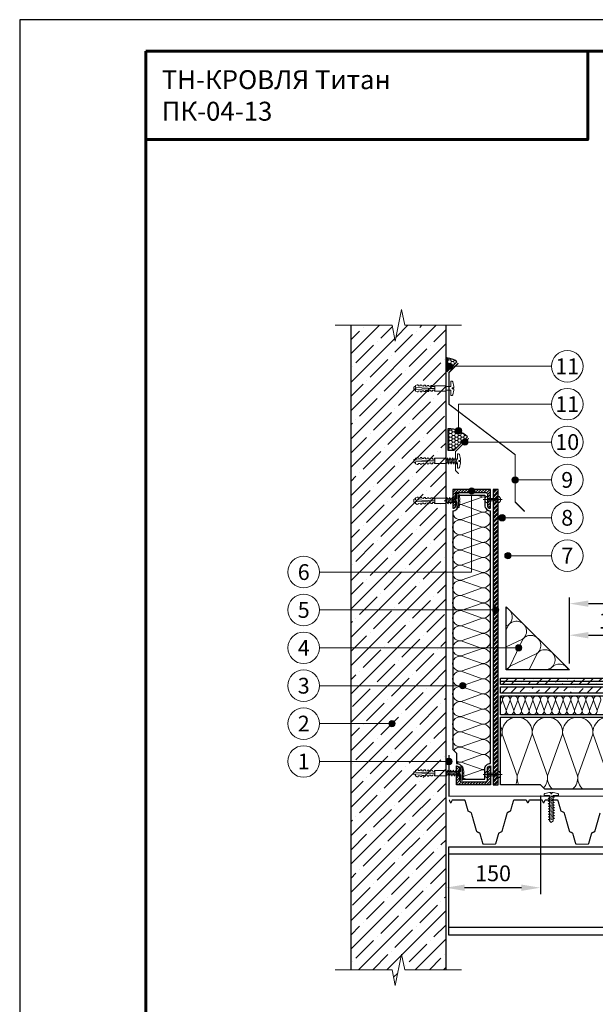
# Model space of a CAD drawing. Units: millimetres. Extents: x -27848 to 18565, y 500 to 104970.
# Drawn here: x 500 to 1412, y 54410 to 55970 of the extents above; entities that cross this region are included whole.
import ezdxf
from ezdxf.enums import TextEntityAlignment as Align

# ---------------------------------------------------------------- set-up
doc = ezdxf.new("R2010")
doc.units = ezdxf.units.MM
doc.linetypes.add('HIDDEN', pattern=[0.375, 0.25, -0.125])
doc.layers.get('Defpoints').update_dxf_attribs({"color": 254, "lineweight": 25})
for name, color, linetype, lineweight in [('_Выноска', 7, 'Continuous', 15), ('_Размеры', 251, 'Continuous', 15), ('_Рамка', 7, 'Continuous', 25), ('_Рамка_Текст', 250, 'Continuous', 25), ('_Тонкая линия', 7, 'Continuous', 15), ('Железобетон', 7, 'Continuous', 25), ('Крепеж', 251, 'Continuous', 15), ('Металл', 7, 'Continuous', 25), ('Мин. Вата', 42, 'Continuous', 25), ('Праймер', 6, 'HIDDEN', 25), ('ЦСП', 7, 'Continuous', 25), ('Штрих Железобетон', 7, 'Continuous', 15), ('Штрих Металл', 7, 'Continuous', 25), ('Штрих Мин. Вата', 40, 'Continuous', 15), ('Штрих ЦСП', 252, 'Continuous', 25)]:
    doc.layers.add(name, color=color, linetype=linetype, lineweight=lineweight)
doc.layers.add('_Лист', color=7, linetype='Continuous', lineweight=25, plot=False)
doc.layers.add('_Текст', color=7, linetype='Continuous')
doc.layers.add('Герметик', color=7, linetype='Continuous', lineweight=25, true_color=0xff8000)
doc.layers.add('Штрих Герметик', color=7, linetype='Continuous', lineweight=15, true_color=0xff7c1c)
doc.styles.add('Arial', font='ariali.ttf')
doc.dimstyles.new('М 1', dxfattribs={"dimtxt": 25, "dimasz": 30, "dimexe": 10, "dimexo": 10, "dimgap": 10, "dimtad": 1, "dimdec": 0, "dimzin": 0, "dimdsep": 46, "dimtxsty": 'Arial', "dimcen": 0, "dimdle": 10, "dimadec": 0, "dimazin": 0, "dimtfac": 1, "dimtdec": 0, "dimtofl": 0, "dimtmove": 0, "dimatfit": 3, "dimldrblk": 'NONE', "dimfxl": 0.18, "dimtolj": 1, "dimtzin": 0, "dimarcsym": 0})

# ---------------------------------------------------------------- blocks, each defined once
blk = doc.blocks.new('Дюбель')
at = {"layer": 'Крепеж'}
for points in [[(-48.1, 2.8), (-49, 2.8), (-50.4, 2.1), (-50.4, -2.1), (-49, -2.8), (-48.1, -2.8)], [(-17.5, 4.2), (-18.3, 2.8), (-21.1, 3), (-21, 4.4), (-23.1, 4.5), (-23.9, 3.1), (-26.7, 3.3), (-26.6, 4.7), (-28.7, 4.8), (-29.5, 3.4), (-32.3, 3.6), (-32.2, 5), (-34.3, 5.1), (-35, 3.7), (-37.8, 3.9), (-37.8, 5.3), (-39.9, 5.4), (-40.6, 4), (-43.4, 4.2), (-43.4, 5.6), (-45.5, 5.7), (-48, 4.4), (-48.1, 1.6), (-17.6, 0), (-48.1, -1.6), (-48, -4.4), (-45.5, -5.7), (-43.4, -5.6), (-43.4, -4.2), (-40.6, -4), (-39.9, -5.4), (-37.8, -5.3), (-37.8, -3.9), (-35, -3.7), (-34.3, -5.1), (-32.2, -5), (-32.3, -3.6), (-29.5, -3.4), (-28.7, -4.8), (-26.6, -4.7), (-26.7, -3.3), (-23.9, -3.1), (-23.1, -4.5), (-21, -4.4), (-21.1, -3), (-18.3, -2.8), (-17.5, -4.2)], [(0, -4.2), (0, 4.2), (-17.5, 4.2), (-17.5, -4.2), (0, -4.2)]]:
    blk.add_lwpolyline(points, dxfattribs=at)
blk = doc.blocks.new('*D74')
at = {"layer": '_Размеры', "color": 0, "lineweight": -2, "transparency": 16777216}
for p, q in [((1371, 54950), (1371, 55005)), ((1401, 54995), (1491, 54995)), ((1521, 54955), (1521, 55005))]:
    blk.add_line(p, q, dxfattribs=at)
at = {"layer": '_Размеры', "color": 0, "transparency": 16777216}
for points in [[(1401, 55000), (1401, 54990), (1371, 54995)], [(1491, 55000), (1491, 54990), (1521, 54995)]]:
    blk.add_solid(points, dxfattribs=at)
at = {"layer": 'Defpoints', "color": 0, "transparency": 16777216}
for p in [(1521, 54995), (1371, 54940), (1521, 54945)]:
    blk.add_point(p, dxfattribs=at)
at = {"layer": '_Размеры', "color": 0, "transparency": 16777216, "insert": (1446, 55017.8), "char_height": 25, "attachment_point": 5, "style": 'Arial'}
blk.add_mtext('\\A1;150', dxfattribs=at)
blk = doc.blocks.new('_None')
blk = doc.blocks.new('*D75')
at = {"layer": '_Размеры', "color": 0, "lineweight": -2, "transparency": 16777216}
for p, q in [((1371, 54950), (1371, 55055)), ((1401, 55045), (1541, 55045)), ((1571, 54964), (1571, 55055))]:
    blk.add_line(p, q, dxfattribs=at)
at = {"layer": '_Размеры', "color": 0, "transparency": 16777216}
for points in [[(1401, 55050), (1401, 55040), (1371, 55045)], [(1541, 55050), (1541, 55040), (1571, 55045)]]:
    blk.add_solid(points, dxfattribs=at)
at = {"layer": 'Defpoints', "color": 0, "transparency": 16777216}
for p in [(1571, 55045), (1571, 54954), (1371, 54940)]:
    blk.add_point(p, dxfattribs=at)
at = {"layer": '_Размеры', "color": 0, "transparency": 16777216, "insert": (1471, 55067.8), "char_height": 25, "attachment_point": 5, "style": 'Arial'}
blk.add_mtext('\\A1;200', dxfattribs=at)
blk = doc.blocks.new('*D84')
at = {"layer": '_Размеры', "color": 0, "lineweight": -2, "transparency": 16777216}
for p, q in [((1325, 54741), (1325, 54585)), ((1295, 54595), (1205, 54595))]:
    blk.add_line(p, q, dxfattribs=at)
at = {"layer": '_Размеры', "color": 0, "transparency": 16777216}
for points in [[(1205, 54600), (1205, 54590), (1175, 54595)], [(1295, 54600), (1295, 54590), (1325, 54595)]]:
    blk.add_solid(points, dxfattribs=at)
at = {"layer": 'Defpoints', "color": 0, "transparency": 16777216}
for p in [(1325, 54751), (1175, 54595), (1175, 54595)]:
    blk.add_point(p, dxfattribs=at)
at = {"layer": '_Размеры', "color": 0, "transparency": 16777216, "insert": (1250, 54617.8), "char_height": 25, "attachment_point": 5, "style": 'Arial'}
blk.add_mtext('\\A1;150', dxfattribs=at)

msp = doc.modelspace()

# ---------------------------------------------------------------- hatches: boundary and pattern name
at = {"layer": '_Выноска'}
for points in [[(1186, 55421, -1), (1176, 55421, -1)], [(1186, 55421, -1), (1176, 55421, -1)], [(1200.3, 55318.7, -1), (1190.3, 55318.7, -1)], [(1200.3, 55318.7, -1), (1190.3, 55318.7, -1)], [(1210.5, 55301, -1), (1200.5, 55301, -1)], [(1210.5, 55301, -1), (1200.5, 55301, -1)], [(1290, 55241, -1), (1280, 55241, -1)], [(1290, 55241, -1), (1280, 55241, -1)], [(1221, 55223.5, -1), (1211, 55223.5, -1)], [(1221, 55223.5, -1), (1211, 55223.5, -1)], [(1269.5, 55181, -1), (1259.5, 55181, -1)], [(1269.5, 55181, -1), (1259.5, 55181, -1)], [(1278.5, 55121, -1), (1268.5, 55121, -1)], [(1278.5, 55121, -1), (1268.5, 55121, -1)], [(1259, 55035, -1), (1249, 55035, -1)], [(1259, 55035, -1), (1249, 55035, -1)], [(1285.7, 54975, 1), (1295.7, 54975, 1)], [(1197, 54915, 1), (1207, 54915, 1)], [(1084.8, 54855, 1), (1094.8, 54855, 1)], [(1175, 54795, 1), (1185, 54795, 1)]]:
    msp.add_hatch(color=256, dxfattribs=at).paths.add_polyline_path(points)
at = {"layer": 'Штрих Герметик'}
h = msp.add_hatch(dxfattribs=at)
h.set_pattern_fill('HONEY', color=256, style=0)
h.set_pattern_definition([(0, (-854, 20904), (4.7625, 2.74963), [3.175, -6.35]), (120, (-854, 20904), (-4.76249943, 2.74963099), [3.175, -6.35]), (60, (-854, 20904), (5.7e-07, 5.49926099), [-6.35, 3.175])])
h.paths.add_polyline_path([(1177, 55412.2), (1192.8, 55428, 0.153274), (1177, 55434.2)])
h = msp.add_hatch(dxfattribs=at)
h.set_pattern_fill('HONEY', color=256, style=0)
h.set_pattern_definition([(0, (0, 6981.3448), (4.7625, 2.74963), [3.175, -6.35]), (120, (0, 6981.3448), (-4.76249943, 2.74963099), [3.175, -6.35]), (60, (0, 6981.3448), (5.7e-07, 5.49926099), [-6.35, 3.175])])
h.paths.add_polyline_path([(1178.5, 55288), (1188.3, 55288), (1209.5, 55309.2, 0.198912), (1178.5, 55322)])
at = {"layer": 'Штрих Железобетон'}
h = msp.add_hatch(dxfattribs=at)
h.set_pattern_fill('ANSI35', color=256, scale=5, style=0)
h.set_pattern_definition([(45, (0, -13968.655), (-22.45064, 22.45064), []), (45, (22.45, -13968.655), (-22.45064, 22.45064), [39.6875, -7.9375, 0, -7.9375])])
h.paths.add_polyline_path([(1025, 54465), (1090, 54465), (1095, 54440), (1105, 54490), (1110, 54465), (1175, 54465), (1175, 55486), (1110, 55486), (1105, 55511), (1095, 55461), (1090, 55486), (1025, 55486)])
at = {"layer": 'Штрих Металл'}
h = msp.add_hatch(dxfattribs=at)
h.set_pattern_fill('ANSI31', color=256, style=0)
h.set_pattern_definition([(45, (-489, -70121), (-2.24506403, 2.24506403), [])])
h.paths.add_polyline_path([(1186, 55226), (1186, 55196, 0.414214), (1191, 55201), (1191, 55218.5, -0.414214), (1193.5, 55221), (1238.5, 55221, -0.414214), (1241, 55218.5), (1241, 55201, 0.414214), (1246, 55196), (1246, 55226)])
h = msp.add_hatch(dxfattribs=at)
h.set_pattern_fill('ANSI31', color=256, style=0)
h.set_pattern_definition([(45, (7, -17418.6552), (-2.24506403, 2.24506403), [])])
h.paths.add_polyline_path([(1246, 54758), (1246, 54788, 0.414214), (1241, 54783), (1241, 54765.5, -0.414214), (1238.5, 54763), (1199.5, 54763, -0.414214), (1197, 54765.5), (1197, 54783, 0.414214), (1192, 54788), (1192, 54758)])
at = {"layer": 'Штрих ЦСП'}
h = msp.add_hatch(dxfattribs=at)
h.set_pattern_fill('ANSI32', color=256, scale=0.5, style=0)
h.set_pattern_definition([(45, (-130, -55800), (-3.36759605, 3.36759605), []), (45, (-127.755, -55800), (-3.36759605, 3.36759605), [])])
h.paths.add_polyline_path([(1250, 54758), (1258, 54758), (1258, 55226), (1250, 55226)])
h = msp.add_hatch(dxfattribs=at)
h.set_pattern_fill('ANSI36', color=256, scale=3, style=0)
h.paths.add_polyline_path([(2325, 54922), (2325, 54927), (1262, 54927), (1262, 54922)])
h.paths.add_polyline_path([(2325, 54917), (2325, 54922), (1262, 54922), (1262, 54917)])
h.paths.add_polyline_path([(2325, 54903), (2325, 54913), (1262, 54913), (1262, 54903)])

# ---------------------------------------------------------------- linework, layer by layer
at = {"layer": '_Выноска'}
for points in [[(1342.5, 55421), (1181, 55421)], [(1342.5, 55361), (1195.3, 55361), (1195.3, 55318.7)], [(1216, 55216.5), (1216, 55095), (975, 55095)], [(1264.5, 55181), (1342.5, 55181)], [(1273.5, 55121), (1342.5, 55121)], [(1254, 55035), (975, 55035)], [(1290.7, 54975), (975, 54975)], [(1202, 54915), (975, 54915)], [(1089.8, 54855), (975, 54855)], [(1180, 54795), (975, 54795)]]:
    msp.add_lwpolyline(points, dxfattribs=at)
at = {"layer": '_Выноска', "ltscale": 100}
for points in [[(1342.5, 55301), (1205.5, 55301)], [(1342.5, 55241), (1285, 55241)]]:
    msp.add_lwpolyline(points, dxfattribs=at)
at = {"layer": '_Выноска'}
for centre, radius in [((1367.5, 55421), 25), ((1181, 55421), 5), ((1181, 55421), 5), ((1367.5, 55361), 25), ((1195.3, 55318.7), 5), ((1195.3, 55318.7), 5), ((1367.5, 55301), 25), ((1205.5, 55301), 5), ((1205.5, 55301), 5), ((1367.5, 55241), 25), ((1285, 55241), 5), ((1285, 55241), 5), ((1216, 55223.5), 5), ((1216, 55223.5), 5), ((1367.5, 55181), 25), ((1264.5, 55181), 5), ((1264.5, 55181), 5), ((1367.5, 55121), 25), ((950, 55095), 25), ((1273.5, 55121), 5), ((1273.5, 55121), 5), ((950, 55035), 25), ((1254, 55035), 5), ((1254, 55035), 5), ((950, 54975), 25), ((1290.7, 54975), 5), ((950, 54915), 25), ((1202, 54915), 5), ((950, 54855), 25), ((1089.8, 54855), 5), ((950, 54795), 25), ((1180, 54795), 5)]:
    msp.add_circle(centre, radius, dxfattribs=at)
at = {"layer": '_Лист'}
msp.add_lwpolyline([(500, 53000), (2600, 53000), (2600, 55970), (500, 55970)], close=True, dxfattribs=at)
at = {"layer": '_Рамка', "lineweight": 60}
for points in [[(700, 55920), (700, 53050), (2550, 53050), (2550, 55920), (700, 55920)], [(700, 55780), (1400, 55780), (1400, 55920)]]:
    msp.add_lwpolyline(points, dxfattribs=at)
at = {"layer": '_Тонкая линия'}
for points in [[(1000, 55486), (1090, 55486), (1095, 55461), (1105, 55511), (1110, 55486), (1200, 55486)], [(1000, 54465), (1090, 54465), (1095, 54440), (1105, 54490), (1110, 54465), (1200, 54465)]]:
    msp.add_lwpolyline(points, dxfattribs=at)
at = {"layer": 'Герметик'}
msp.add_lwpolyline([(1177, 55412.2), (1192.8, 55428, 0.153274), (1177, 55434.2), (1177, 55412.2)], format="xyb", dxfattribs=at)
msp.add_lwpolyline([(1178.5, 55288), (1188.3, 55288), (1209.5, 55309.2, 0.198912), (1178.5, 55322)], format="xyb", close=True, dxfattribs=at)
at = {"layer": 'Железобетон'}
for points in [[(1025, 54465), (1025, 55486)], [(1175, 55486), (1175, 54465)]]:
    msp.add_lwpolyline(points, dxfattribs=at)
at = {"layer": 'Крепеж'}
for points in [[(1175, 55388.8), (1183, 55388.8), (1183, 55397.2), (1185, 55397.2, -0.355257), (1186.4, 55396.1), (1187.9, 55388.8), (1187.9, 55386.7), (1185.4, 55386.7), (1185.4, 55385.3), (1187.9, 55385.3), (1187.9, 55383.2), (1186.4, 55375.9, -0.355257), (1185, 55374.8), (1183, 55374.8), (1183, 55383.2), (1175, 55383.2)], [(1175, 55273.8), (1193.5, 55273.8), (1193.5, 55282.2), (1195.5, 55282.2, -0.355257), (1196.9, 55281.1), (1198.4, 55273.8), (1198.4, 55271.7), (1195.9, 55271.7), (1195.9, 55270.3), (1198.4, 55270.3), (1198.4, 55268.2), (1196.9, 55260.9, -0.355257), (1195.5, 55259.8), (1193.5, 55259.8), (1193.5, 55268.2), (1175, 55268.2)], [(1175, 55210.8), (1192.7, 55210.8), (1192.7, 55219.2), (1194.8, 55219.2, -0.355257), (1196.1, 55218.1), (1197.6, 55210.8), (1197.6, 55208.7), (1195.2, 55208.7), (1195.2, 55207.3), (1197.6, 55207.3), (1197.6, 55205.2), (1196.1, 55197.9, -0.355257), (1194.8, 55196.8), (1192.7, 55196.8), (1192.7, 55205.2), (1175, 55205.2)], [(1241, 55204.1), (1241, 55207.8), (1258, 55207.8), (1258, 55204.1, 0.707107), (1258, 55215.4), (1258, 55211.8), (1241, 55211.8), (1241, 55215.4, 0.707107), (1241, 55204.1, -5.828427)], [(1175, 54779.3), (1198.7, 54779.3), (1198.7, 54787.7), (1200.8, 54787.7, -0.355257), (1202.1, 54786.6), (1203.6, 54779.3), (1203.6, 54777.2), (1201.2, 54777.2), (1201.2, 54775.8), (1203.6, 54775.8), (1203.6, 54773.7), (1202.1, 54766.4, -0.355257), (1200.8, 54765.3), (1198.7, 54765.3), (1198.7, 54773.7), (1175, 54773.7)], [(1241, 54768.6), (1241, 54772.3), (1258, 54772.3), (1258, 54768.6, 0.707107), (1258, 54779.9), (1258, 54776.3), (1241, 54776.3), (1241, 54779.9, 0.707107), (1241, 54768.6, -5.828427)], [(1339.5, 54701), (1339.5, 54741), (1331.1, 54741), (1331.1, 54743, -0.355257), (1332.2, 54744.4), (1339.5, 54745.9), (1341.6, 54745.9), (1341.6, 54743.5), (1343, 54743.5), (1343, 54745.9), (1345.1, 54745.9), (1352.4, 54744.4, -0.355257), (1353.5, 54743), (1353.5, 54741), (1345.1, 54741), (1345.1, 54701), (1342.3, 54698.2), (1339.5, 54701)]]:
    msp.add_lwpolyline(points, format="xyb", dxfattribs=at)
for points in [[(1176.5, 55273.8), (1179.3, 55266.1), (1180.7, 55268.2), (1177.9, 55275.9)], [(1180.7, 55273.8), (1183.5, 55266.1), (1184.9, 55268.2), (1182.1, 55275.9)], [(1184.9, 55273.8), (1187.7, 55266.1), (1189.1, 55268.2), (1186.3, 55275.9)], [(1189.1, 55273.8), (1191.9, 55266.1), (1193.3, 55268.2), (1190.5, 55275.9)], [(1175.7, 55210.8), (1178.5, 55203.1), (1179.9, 55205.2), (1177.1, 55212.9)], [(1179.9, 55210.8), (1182.7, 55203.1), (1184.1, 55205.2), (1181.3, 55212.9)], [(1184.1, 55210.8), (1186.9, 55203.1), (1188.3, 55205.2), (1185.5, 55212.9)], [(1188.3, 55210.8), (1191.1, 55203.1), (1192.5, 55205.2), (1189.7, 55212.9)], [(1177.5, 54779.3), (1180.3, 54771.6), (1181.7, 54773.7), (1178.9, 54781.4)], [(1181.7, 54779.3), (1184.5, 54771.6), (1185.9, 54773.7), (1183.1, 54781.4)], [(1185.9, 54779.3), (1188.7, 54771.6), (1190.1, 54773.7), (1187.3, 54781.4)], [(1190.1, 54779.3), (1192.9, 54771.6), (1194.3, 54773.7), (1191.5, 54781.4)], [(1194.3, 54779.3), (1197.1, 54771.6), (1198.5, 54773.7), (1195.7, 54781.4)], [(1339.5, 54735.5), (1347.2, 54738.3), (1345.1, 54739.7), (1337.4, 54736.9)], [(1339.5, 54731.3), (1347.2, 54734.1), (1345.1, 54735.5), (1337.4, 54732.7)], [(1339.5, 54727.1), (1347.2, 54729.9), (1345.1, 54731.3), (1337.4, 54728.5)], [(1339.5, 54722.9), (1347.2, 54725.7), (1345.1, 54727.1), (1337.4, 54724.3)], [(1339.5, 54718.7), (1347.2, 54721.5), (1345.1, 54722.9), (1337.4, 54720.1)], [(1339.5, 54714.5), (1347.2, 54717.3), (1345.1, 54718.7), (1337.4, 54715.9)], [(1339.5, 54710.3), (1347.2, 54713.1), (1345.1, 54714.5), (1337.4, 54711.7)], [(1339.5, 54706.1), (1347.2, 54708.9), (1345.1, 54710.3), (1337.4, 54707.5)], [(1339.5, 54701.9), (1347.2, 54704.7), (1345.1, 54706.1), (1337.4, 54703.3)]]:
    msp.add_lwpolyline(points, close=True, dxfattribs=at)
for points in [[(1175, 55266.4), (1175.1, 55266.1), (1176.5, 55268.2), (1175, 55272.3)], [(1175, 55204.1), (1175.7, 55205.2), (1175, 55207.2)], [(1264.5, 55209.8), (1234.5, 55209.8)], [(1175, 54774.7), (1176.1, 54771.6), (1177.5, 54773.7), (1175, 54780.7)], [(1264.5, 54774.3), (1234.5, 54774.3)]]:
    msp.add_lwpolyline(points, dxfattribs=at)
at = {"layer": 'Металл', "const_width": 2}
for points in [[(1195, 55426), (1180, 55411), (1180, 55361), (1285, 55281), (1285, 55206), (1300, 55191)], [(1211.5, 55307), (1190.5, 55286), (1190.5, 55273.8)], [(1195.7, 55250.7), (1190.5, 55256), (1190.5, 55268.2)], [(1180, 54805), (1180, 54740), (1500, 54740)]]:
    msp.add_lwpolyline(points, dxfattribs=at)
at = {"layer": 'Металл'}
for points in [[(1186, 55196), (1186, 55196, 0.414214), (1191, 55201), (1191, 55218.5, -0.414214), (1193.5, 55221), (1238.5, 55221, -0.414214), (1241, 55218.5), (1241, 55201, 0.414214), (1246, 55196), (1246, 55196), (1246, 55226), (1186, 55226)], [(1192, 54788), (1192, 54788, -0.414214), (1197, 54783), (1197, 54765.5, 0.414214), (1199.5, 54763), (1238.5, 54763, 0.414214), (1241, 54765.5), (1241, 54783, -0.414214), (1246, 54788), (1246, 54788), (1246, 54758), (1192, 54758)]]:
    msp.add_lwpolyline(points, format="xyb", close=True, dxfattribs=at)
at = {"layer": 'Металл', "const_width": 2}
for points in [[(1180, 54734, -0.23323), (1180.7, 54733.4), (1182.5, 54729.9, 0.618034), (1183.4, 54729.9), (1185.2, 54733.4, -0.284079), (1186, 54734), (1204.3, 54734, -0.33486), (1205.7, 54732.9), (1210.2, 54717.1, 0.21023), (1211, 54716.2), (1214.8, 54714.3, -0.21023), (1215.6, 54713.4), (1223.8, 54684.6, 0.21023), (1224.6, 54683.7), (1228.4, 54681.8, -0.21023), (1229.2, 54680.9), (1233.7, 54665.1, 0.33486), (1235.1, 54664), (1252.9, 54664, 0.33486), (1254.3, 54665.1), (1258.8, 54680.9, -0.21023), (1259.6, 54681.8), (1263.4, 54683.7, 0.21023), (1264.2, 54684.6), (1272.4, 54713.4, -0.21023), (1273.2, 54714.3), (1277, 54716.2, 0.21023), (1277.8, 54717.1), (1282.3, 54732.9, -0.33486), (1283.7, 54734), (1302, 54734, -0.284079), (1302.8, 54733.4), (1304.6, 54729.9, 0.618034), (1305.5, 54729.9), (1307.3, 54733.4, -0.284079), (1308.2, 54734), (1317.6, 54734)], [(1317.6, 54734), (1327, 54734, -0.284079), (1327.8, 54733.4), (1329.6, 54729.9, 0.618034), (1330.5, 54729.9), (1332.3, 54733.4, -0.284079), (1333.2, 54734), (1351.4, 54734, -0.33486), (1352.9, 54732.9), (1357.4, 54717.1, 0.21023), (1358.2, 54716.2), (1362, 54714.3, -0.21023), (1362.8, 54713.4), (1371, 54684.6, 0.21023), (1371.7, 54683.7), (1375.6, 54681.8, -0.21023), (1376.3, 54680.9), (1380.8, 54665.1, 0.33486), (1382.3, 54664), (1400, 54664, 0.33486), (1401.5, 54665.1), (1406, 54680.9, -0.21023), (1406.7, 54681.8), (1410.6, 54683.7, 0.21023), (1411.3, 54684.6), (1419.5, 54713.4, -0.21023)]]:
    msp.add_lwpolyline(points, format="xyb", dxfattribs=at)
at = {"layer": 'Металл'}
for points in [[(2325, 54520), (1180, 54520), (1180, 54660), (2325, 54660)], [(2325, 54648), (1180, 54648)], [(2325, 54532), (1180, 54532)]]:
    msp.add_lwpolyline(points, dxfattribs=at)
at = {"layer": 'Мин. Вата', "ltscale": 100}
for points in [[(1186, 55192, 0.414214), (1195, 55201), (1195, 55217), (1237, 55217), (1237, 55201, 0.414214), (1246, 55192, 0.414214)], [(1192, 54792, -0.414214), (1201, 54783), (1201, 54767), (1237, 54767), (1237, 54783, -0.414214), (1246, 54792, -0.414214)]]:
    msp.add_lwpolyline(points, format="xyb", dxfattribs=at)
for points in [[(1186, 55192), (1186, 54813.9), (1192, 54807.9), (1192, 54792)], [(1246, 54792), (1246, 55192)]]:
    msp.add_lwpolyline(points, dxfattribs=at)
at = {"layer": 'Мин. Вата'}
msp.add_lwpolyline([(1371, 54940), (1271, 54940), (1271, 55040)], close=True, dxfattribs=at)
for points in [[(2325, 54869), (1262, 54869), (1262, 54899), (2325, 54899)], [(2325, 54745), (1508.9, 54745), (1502.9, 54751), (1332, 54751), (1325, 54758), (1262, 54758), (1262, 54865), (2325, 54865)]]:
    msp.add_lwpolyline(points, dxfattribs=at)
at = {"layer": 'Праймер', "ltscale": 100, "const_width": 2}
msp.add_lwpolyline([(1262, 54922), (2325, 54922)], dxfattribs=at)
at = {"layer": 'ЦСП'}
for points in [[(1258, 54758), (1258, 55226), (1250, 55226), (1250, 54758), (1258, 54758)], [(2325, 54917), (1262, 54917), (1262, 54927), (2325, 54927)], [(2325, 54903), (1262, 54903), (1262, 54913), (2325, 54913)]]:
    msp.add_lwpolyline(points, dxfattribs=at)
at = {"layer": 'Штрих Мин. Вата', "ltscale": 100}
for points in [[(1237, 55213.6, 0.095038), (1232.5, 55213.9), (1199.5, 55202.1, -0.095038), (1195, 55202.4)], [(1195, 55201.6, -0.095038), (1199.5, 55201.9), (1232.5, 55190.1)], [(1232.5, 55166.1, 1.135042), (1232.5, 55189.9), (1199.5, 55178.1, -0.503166), (1186.2, 55192, -0.503166)], [(1232.5, 55190.1, 0.214868), (1241.9, 55193, 0.214868)], [(1232.5, 55142.1, 1.135042), (1232.5, 55165.9), (1199.5, 55154.1, -1.135042), (1199.5, 55177.9), (1232.5, 55166.1)], [(1232.5, 55118.1, 1.135042), (1232.5, 55141.9), (1199.5, 55130.1, -1.135042), (1199.5, 55153.9), (1232.5, 55142.1)], [(1232.5, 55094.1, 1.135042), (1232.5, 55117.9), (1199.5, 55106.1, -1.135042), (1199.5, 55129.9), (1232.5, 55118.1)], [(1232.5, 55070.1, 1.135042), (1232.5, 55093.9), (1199.5, 55082.1, -1.135042), (1199.5, 55105.9), (1232.5, 55094.1)], [(1232.5, 55046.1, 1.135042), (1232.5, 55069.9), (1199.5, 55058.1, -1.135042), (1199.5, 55081.9), (1232.5, 55070.1)], [(1232.5, 55022.1, 1.135042), (1232.5, 55045.9), (1199.5, 55034.1, -1.135042), (1199.5, 55057.9), (1232.5, 55046.1)], [(1232.5, 54998.1, 1.135042), (1232.5, 55021.9), (1199.5, 55010.1, -1.135042), (1199.5, 55033.9), (1232.5, 55022.1)], [(1271, 55038.5, -0.565767), (1274.2, 55011.3), (1271, 55009.8)], [(1232.5, 54974.1, 1.135042), (1232.5, 54997.9), (1199.5, 54986.1, -1.135042), (1199.5, 55009.9), (1232.5, 54998.1)], [(1271, 55003.9), (1274.4, 55011.1, -1.135042), (1296.9, 54988.7), (1271, 54976.4)], [(1271, 54941.5, 0.12278), (1277.1, 54946.3), (1297, 54988.5, -1.135042), (1319.5, 54966), (1277.3, 54946.1)], [(1232.5, 54950.1, 1.135042), (1232.5, 54973.9), (1199.5, 54962.1, -1.135042), (1199.5, 54985.9), (1232.5, 54974.1)], [(1307.4, 54940), (1319.7, 54965.9, -1.135042), (1342.1, 54943.4), (1334.9, 54940)], [(1232.5, 54926.1, 1.135042), (1232.5, 54949.9), (1199.5, 54938.1, -1.135042), (1199.5, 54961.9), (1232.5, 54950.1)], [(1340.8, 54940), (1342.3, 54943.2, -0.565778), (1369.5, 54940, -0.565778)], [(1232.5, 54902.1, 1.135042), (1232.5, 54925.9), (1199.5, 54914.1, -1.135042), (1199.5, 54937.9), (1232.5, 54926.1)], [(1277.3, 54946.1, 0.122788), (1272.5, 54940, 0.122788)], [(1232.5, 54878.1, 1.135042), (1232.5, 54901.9), (1199.5, 54890.1, -1.135042), (1199.5, 54913.9), (1232.5, 54902.1)], [(1232.5, 54854.1, 1.135042), (1232.5, 54877.9), (1199.5, 54866.1, -1.135042), (1199.5, 54889.9), (1232.5, 54878.1)], [(1262, 54869.8, 0.620258), (1271, 54875.8), (1265, 54892.2, -1.135042), (1277, 54892.2), (1271, 54875.8)], [(1262, 54898.2, -0.3021), (1265, 54892.2), (1262, 54884)], [(1271, 54875.8, 1.135042), (1283, 54875.8), (1277, 54892.2, -1.135042), (1289, 54892.2), (1283, 54875.8)], [(1283, 54875.8, 1.135042), (1295, 54875.8), (1289, 54892.2, -1.135042), (1301, 54892.2), (1295, 54875.8)], [(1295, 54875.8, 1.135042), (1307, 54875.8), (1301, 54892.2, -1.135042), (1313, 54892.2), (1307, 54875.8)], [(1307, 54875.8, 1.135042), (1319, 54875.8), (1313, 54892.2, -1.135042), (1325, 54892.2), (1319, 54875.8)], [(1319, 54875.8, 1.135042), (1331, 54875.8), (1325, 54892.2, -1.135042), (1337, 54892.2), (1331, 54875.8)], [(1331, 54875.8, 1.135042), (1343, 54875.8), (1337, 54892.2, -1.135042), (1349, 54892.2), (1343, 54875.8)], [(1343, 54875.8, 1.135042), (1355, 54875.8), (1349, 54892.2, -1.135042), (1361, 54892.2), (1355, 54875.8)], [(1355, 54875.8, 1.135042), (1367, 54875.8), (1361, 54892.2, -1.135042), (1373, 54892.2), (1367, 54875.8)], [(1367, 54875.8, 1.135042), (1379, 54875.8), (1373, 54892.2, -1.135042), (1385, 54892.2), (1379, 54875.8)], [(1379, 54875.8, 1.135042), (1391, 54875.8), (1385, 54892.2, -1.135042), (1397, 54892.2), (1391, 54875.8)], [(1391, 54875.8, 1.135042), (1403, 54875.8), (1397, 54892.2, -1.135042), (1409, 54892.2), (1403, 54875.8)], [(1403, 54875.8, 1.135042), (1415, 54875.8), (1409, 54892.2, -1.135042), (1421, 54892.2), (1415, 54875.8)], [(1232.5, 54830.1, 1.135042), (1232.5, 54853.9), (1199.5, 54842.1, -1.135042), (1199.5, 54865.9), (1232.5, 54854.1)], [(1285.5, 54758, 0.151762), (1288, 54772), (1264.4, 54838, -1.135042), (1312, 54838), (1288.4, 54772)], [(1330, 54753, 0.217942), (1336, 54772), (1312.4, 54838, -1.135042), (1360, 54838), (1336.4, 54772)], [(1376.1, 54751, 0.248534), (1384, 54772), (1360.4, 54838, -1.135042), (1408, 54838), (1384.4, 54772)], [(1424.1, 54751, 0.248534), (1432, 54772), (1408.4, 54838, -1.135042), (1456, 54838), (1432.4, 54772)], [(1232.5, 54806.1, 1.135042), (1232.5, 54829.9), (1199.5, 54818.1, -1.135042), (1199.5, 54841.9), (1232.5, 54830.1)], [(1262, 54851, -0.14009), (1264, 54838), (1262, 54832.4)], [(1187.7, 54812.2, -0.297261), (1199.5, 54817.9), (1232.5, 54806.1)], [(1245.8, 54792, 0.503166), (1232.5, 54805.9), (1199.5, 54794.1, -0.163928), (1192, 54795.6)], [(1192, 54792.4, -0.163928), (1199.5, 54793.9), (1232.5, 54782.1)], [(1237, 54781.6, 0.095038), (1232.5, 54781.9), (1201, 54770.6)], [(1232.5, 54782.1, 0.095038), (1237, 54782.4, 0.095038)], [(1288.4, 54772, 0.151762), (1290.9, 54758, 0.151762)], [(1336.4, 54772, 0.248534), (1344.3, 54751, 0.248534)], [(1384.4, 54772, 0.248534), (1392.3, 54751, 0.248534)]]:
    msp.add_lwpolyline(points, format="xyb", dxfattribs=at)
for points in [[(1224.4, 55217), (1232.5, 55214.1)], [(1201, 54769.4), (1207.6, 54767)]]:
    msp.add_lwpolyline(points, dxfattribs=at)

# ---------------------------------------------------------------- block references
at = {"layer": 'Крепеж'}
for p in [(1175, 55386), (1175, 55271), (1175, 55208), (1175, 54776.5)]:
    msp.add_blockref('Дюбель', p, dxfattribs=at)

# ---------------------------------------------------------------- texts
at = {"layer": '_Рамка_Текст', "insert": (725, 55850), "char_height": 30, "width": 650, "attachment_point": 4, "style": 'Arial'}
msp.add_mtext('ТН-КРОВЛЯ Титан{\\H1.2671x; }\\PПК-04-13{\\H1.4185x; }', dxfattribs=at)
at = {"layer": '_Текст', "style": 'Arial'}
for s, p in [('11', (1367.5, 55421)), ('11', (1367.5, 55361)), ('10', (1367.5, 55301)), ('9', (1367.5, 55241)), ('8', (1367.5, 55181)), ('7', (1367.5, 55121)), ('6', (950, 55095)), ('5', (950, 55035)), ('4', (950, 54975)), ('3', (950, 54915)), ('2', (950, 54855)), ('1', (950, 54795))]:
    msp.add_text(s, height=25, dxfattribs=at).set_placement(p, align=Align.MIDDLE_CENTER)

# ---------------------------------------------------------------- dimensions: what is measured, and where the dimension line sits
at = {"layer": '_Размеры'}
for base, p2, text, picture, middle in [((1571, 55045), (1571, 54954), '200', '*D75', (1471, 55067.8)), ((1521, 54995), (1521, 54945), '150', '*D74', (1446, 55017.8))]:
    dim = msp.add_linear_dim(base=base, p1=(1371, 54940), p2=p2, angle=360, text=text, dimstyle='М 1', dxfattribs=at)
    dim.commit()
    dim.dimension.update_dxf_attribs({"geometry": picture, "text_midpoint": middle})
dim = msp.add_linear_dim(base=(1175, 54595), p1=(1325, 54751), p2=(1175, 54595), dimstyle='М 1', override={"dimtmove": 0}, dxfattribs=at)
dim.commit()
dim.dimension.update_dxf_attribs({"geometry": '*D84', "text_midpoint": (1250, 54595), "dimtype": 160})

doc.saveas('drawing.dxf')
